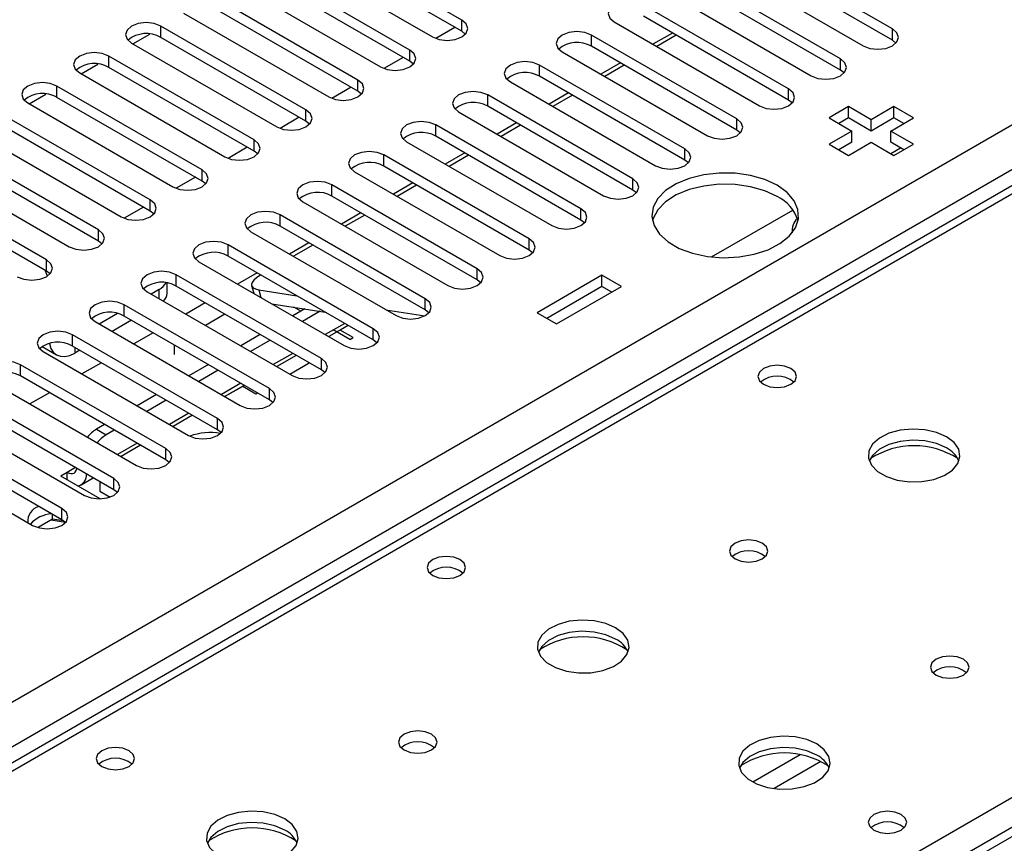
# Model space of a CAD drawing. Units: millimetres. Extents: x 2 to 4202, y 4 to 5944.
# Drawn here: x 1984 to 2092, y 1254 to 1344 of the extents above; entities that cross this region are included whole.
import ezdxf

# ---------------------------------------------------------------- set-up
doc = ezdxf.new("R2010")
doc.units = ezdxf.units.MM
doc.header["$LTSCALE"] = 20

msp = doc.modelspace()

# ---------------------------------------------------------------- linework, layer by layer
at = {"color": 8, "linetype": 'Continuous', "lineweight": 25}
for p, q in [((1646.962, 1075.237), (2540.037, 1590.799)), ((2542.159, 1587.125), (1649.083, 1071.563)), ((2293.434, 1440.886), (1903.818, 1215.965)), ((2032.6, 1342.662), (2032.6, 1343.887)), ((1999.808, 1341.998), (1999.808, 1343.223)), ((2079.534, 1341.692), (2079.534, 1342.917)), ((2046.742, 1341.029), (2046.742, 1342.254)), ((2026.943, 1339.396), (2026.943, 1340.621)), ((1994.151, 1338.733), (1994.151, 1339.958)), ((2073.877, 1338.427), (2073.877, 1339.651)), ((2041.085, 1337.763), (2041.085, 1338.988)), ((2021.286, 1336.131), (2021.286, 1337.355)), ((1988.494, 1335.467), (1988.494, 1336.692)), ((2068.22, 1335.161), (2068.22, 1336.386)), ((2035.428, 1334.498), (2035.428, 1335.723)), ((2015.629, 1332.865), (2015.629, 1334.09)), ((2062.564, 1331.895), (2062.564, 1333.12)), ((2029.772, 1331.232), (2029.772, 1332.457)), ((2009.972, 1329.599), (2009.972, 1330.824)), ((2056.907, 1328.63), (2056.907, 1329.855)), ((2024.115, 1327.966), (2024.115, 1329.191)), ((2004.316, 1326.334), (2004.316, 1327.558)), ((2051.25, 1325.364), (2051.25, 1326.589)), ((2018.458, 1324.701), (2018.458, 1325.926)), ((1998.659, 1323.068), (1998.659, 1324.293)), ((2045.593, 1322.098), (2045.593, 1323.323)), ((2012.801, 1321.435), (2012.801, 1322.66)), ((1993.002, 1319.802), (1993.002, 1321.027)), ((2039.936, 1318.833), (2039.936, 1320.058)), ((2007.144, 1318.17), (2007.144, 1319.394)), ((1987.345, 1316.537), (1987.345, 1317.762)), ((2034.279, 1315.567), (2034.279, 1316.792)), ((2001.487, 1314.904), (2001.487, 1316.129)), ((1999.631, 1313.526), (1999.631, 1314.545)), ((2010.481, 1314.504), (2010.705, 1313.665)), ((2028.622, 1312.302), (2028.622, 1313.526)), ((1995.83, 1311.638), (1995.83, 1312.863)), ((2019.845, 1310.838), (2017.724, 1309.613)), ((2022.966, 1309.036), (2022.966, 1310.261)), ((1990.174, 1308.373), (1990.174, 1309.597)), ((1990.439, 1308.22), (1990.439, 1307.605)), ((2014.188, 1307.572), (2012.067, 1306.348)), ((2017.309, 1305.77), (2017.309, 1306.995)), ((1984.517, 1305.107), (1984.517, 1306.332)), ((2008.531, 1304.306), (2006.41, 1303.082)), ((2011.652, 1302.505), (2011.652, 1303.73)), ((2002.874, 1301.041), (2000.753, 1299.816)), ((2005.995, 1299.239), (2005.995, 1300.464)), ((1992.792, 1299.303), (1993.853, 1298.691)), ((1997.217, 1297.775), (1995.096, 1296.551)), ((2000.338, 1295.973), (2000.338, 1297.198)), ((1990.5, 1295.122), (1989.61, 1294.608)), ((1994.681, 1292.708), (1994.681, 1293.933)), ((1989.024, 1289.442), (1989.024, 1290.667)), ((1960.74, 1183.105), (2135.219, 1283.829)), ((2135.219, 1279.543), (1714.137, 1036.458)), ((2069.488, 1263.839), (2064.338, 1260.866)), ((2071.754, 1263.106), (2066.647, 1260.157))]:
    msp.add_line(p, q, dxfattribs=at)
at = {"color": 7, "linetype": 'Continuous', "lineweight": 25}
for p, q in [((2292.059, 1441.022), (1902.443, 1216.102)), ((2032.6, 1343.887), (2016.778, 1353.02)), ((2079.534, 1342.917), (2063.713, 1352.051)), ((2013.596, 1351.183), (2029.418, 1342.05)), ((2032.6, 1342.662), (2016.778, 1351.795)), ((2060.531, 1350.214), (2076.352, 1341.08)), ((2079.534, 1341.692), (2063.713, 1350.826)), ((2026.943, 1340.621), (2011.122, 1349.755)), ((2007.94, 1347.918), (2023.761, 1338.784)), ((2026.943, 1339.396), (2011.122, 1348.53)), ((2073.877, 1339.651), (2058.056, 1348.785)), ((2054.874, 1346.948), (2070.695, 1337.815)), ((2073.877, 1338.427), (2058.056, 1347.56)), ((2021.286, 1337.355), (2005.465, 1346.489)), ((2002.283, 1344.652), (2018.104, 1335.518)), ((2021.286, 1336.131), (2005.465, 1345.264)), ((2068.22, 1336.386), (2052.399, 1345.519)), ((2049.217, 1343.682), (2065.038, 1334.549)), ((2068.22, 1335.161), (2052.399, 1344.295)), ((2015.629, 1334.09), (1999.808, 1343.223)), ((2031.861, 1343.088), (2029.773, 1341.883)), ((2031.862, 1343.088), (2029.773, 1341.883)), ((2032.993, 1342.356), (2032.6, 1342.662)), ((2055.554, 1342.473), (2053.433, 1341.249)), ((1996.626, 1341.386), (2012.447, 1332.253)), ((1996.768, 1341.304), (1998.598, 1342.36)), ((2015.629, 1332.865), (1999.808, 1341.998)), ((2062.564, 1333.12), (2046.742, 1342.254)), ((2055.974, 1342.231), (2053.853, 1341.006)), ((2079.927, 1341.386), (2079.534, 1341.692)), ((2043.56, 1340.417), (2059.382, 1331.283)), ((2062.564, 1331.895), (2046.742, 1341.029)), ((2009.972, 1330.824), (1994.151, 1339.958)), ((2026.205, 1339.823), (2024.116, 1338.617)), ((2026.205, 1339.822), (2024.117, 1338.617)), ((2027.336, 1339.09), (2026.943, 1339.396)), ((2049.897, 1339.208), (2047.776, 1337.983)), ((1990.969, 1338.121), (2006.791, 1328.987)), ((1991.112, 1338.038), (1992.941, 1339.095)), ((2009.972, 1329.599), (1994.151, 1338.733)), ((2056.907, 1329.855), (2041.085, 1338.988)), ((2050.318, 1338.965), (2048.196, 1337.74)), ((2074.271, 1338.121), (2073.877, 1338.427)), ((2037.903, 1337.151), (2053.725, 1328.018)), ((2056.907, 1328.63), (2041.085, 1337.763)), ((2004.316, 1327.558), (1988.494, 1336.692)), ((2020.548, 1336.557), (2018.46, 1335.351)), ((2020.548, 1336.557), (2018.46, 1335.351)), ((2021.679, 1335.824), (2021.286, 1336.131)), ((2044.24, 1335.942), (2042.119, 1334.718)), ((1985.312, 1334.855), (2001.134, 1325.722)), ((1985.455, 1334.773), (1987.284, 1335.829)), ((2004.316, 1326.334), (1988.494, 1335.467)), ((2051.25, 1326.589), (2035.428, 1335.723)), ((2044.661, 1335.699), (2042.54, 1334.475)), ((2068.614, 1334.855), (2068.22, 1335.161)), ((2032.246, 1333.886), (2048.068, 1324.752)), ((2051.25, 1325.364), (2035.428, 1334.498)), ((2074.754, 1334.451), (2072.633, 1333.226)), ((2077.229, 1333.022), (2074.754, 1334.451)), ((2074.754, 1333.226), (2074.754, 1334.451)), ((2079.704, 1334.451), (2077.229, 1333.022)), ((2081.825, 1333.226), (2079.704, 1334.451)), ((2079.704, 1333.226), (2079.704, 1334.451)), ((1998.659, 1324.293), (1982.837, 1333.426)), ((2014.891, 1333.291), (2012.803, 1332.086)), ((2014.891, 1333.291), (2012.803, 1332.086)), ((2016.023, 1332.559), (2015.629, 1332.865)), ((2072.633, 1333.226), (2075.108, 1331.798)), ((2074.754, 1333.226), (2073.694, 1332.614)), ((2077.229, 1331.797), (2074.754, 1333.226)), ((2079.704, 1333.226), (2077.229, 1331.797)), ((2077.229, 1331.797), (2077.229, 1333.022)), ((2079.35, 1331.798), (2081.825, 1333.226)), ((2080.765, 1332.614), (2079.704, 1333.226)), ((1998.659, 1323.068), (1982.837, 1332.202)), ((2045.593, 1323.323), (2029.772, 1332.457)), ((2038.583, 1332.677), (2036.462, 1331.452)), ((2039.004, 1332.434), (2036.883, 1331.209)), ((2062.957, 1331.589), (2062.564, 1331.895)), ((2075.108, 1331.798), (2072.633, 1330.369)), ((2075.108, 1330.573), (2075.108, 1331.798)), ((2081.825, 1330.369), (2079.35, 1331.798)), ((2079.35, 1330.573), (2079.35, 1331.798)), ((1979.655, 1331.589), (1995.477, 1322.456)), ((2026.589, 1330.62), (2042.411, 1321.486)), ((2045.593, 1322.098), (2029.772, 1331.232)), ((2075.108, 1330.573), (2073.694, 1329.756)), ((2074.754, 1329.144), (2077.229, 1330.573)), ((2077.229, 1330.573), (2079.704, 1329.144)), ((2080.765, 1329.756), (2079.35, 1330.573)), ((1993.002, 1321.027), (1977.18, 1330.161)), ((2009.234, 1330.026), (2007.146, 1328.82)), ((2009.234, 1330.026), (2007.146, 1328.82)), ((2010.366, 1329.293), (2009.972, 1329.599)), ((2072.633, 1330.369), (2074.754, 1329.144)), ((2079.359, 1329.344), (2080.419, 1329.956)), ((2079.704, 1329.144), (2081.825, 1330.369)), ((1993.002, 1319.802), (1977.18, 1328.936)), ((2039.936, 1320.058), (2024.115, 1329.191)), ((2032.926, 1329.411), (2030.805, 1328.186)), ((2033.347, 1329.168), (2031.226, 1327.943)), ((2057.3, 1328.324), (2056.907, 1328.63)), ((1973.998, 1328.324), (1989.82, 1319.19)), ((2020.933, 1327.354), (2036.754, 1318.221)), ((2039.936, 1318.833), (2024.115, 1327.966)), ((1987.345, 1317.762), (1971.524, 1326.895)), ((2003.577, 1326.76), (2001.489, 1325.555)), ((2003.577, 1326.76), (2001.489, 1325.554)), ((2004.709, 1326.028), (2004.316, 1326.334)), ((1987.345, 1316.537), (1971.524, 1325.67)), ((2034.279, 1316.792), (2018.458, 1325.926)), ((2027.269, 1326.145), (2025.148, 1324.921)), ((2027.69, 1325.902), (2025.569, 1324.678)), ((2051.643, 1325.058), (2051.25, 1325.364)), ((2034.279, 1315.567), (2018.458, 1324.701)), ((1997.92, 1323.494), (1995.832, 1322.289)), ((1997.92, 1323.494), (1995.832, 1322.289)), ((1999.052, 1322.762), (1998.659, 1323.068)), ((2015.276, 1324.089), (2031.097, 1314.955)), ((2059.838, 1318.075), (2068.689, 1323.184)), ((2028.622, 1313.526), (2012.801, 1322.66)), ((2021.613, 1322.88), (2019.491, 1321.655)), ((2022.033, 1322.637), (2019.912, 1321.412)), ((2045.986, 1321.792), (2045.593, 1322.098)), ((2028.622, 1312.302), (2012.801, 1321.435)), ((2009.619, 1320.823), (2025.44, 1311.689)), ((1993.395, 1319.496), (1993.002, 1319.802)), ((2022.966, 1310.261), (2007.144, 1319.394)), ((2015.956, 1319.614), (2013.835, 1318.389)), ((2016.376, 1319.371), (2014.255, 1318.147)), ((2040.329, 1318.527), (2039.936, 1318.833)), ((2022.966, 1309.036), (2007.144, 1318.17)), ((2003.962, 1317.557), (2019.784, 1308.424)), ((1987.738, 1316.231), (1987.345, 1316.537)), ((2017.309, 1306.995), (2001.487, 1316.129)), ((2010.299, 1316.348), (2008.178, 1315.124)), ((2010.72, 1316.105), (2010.609, 1316.042)), ((2034.673, 1315.261), (2034.279, 1315.567)), ((2047.884, 1316.082), (2040.813, 1312)), ((2050.006, 1314.857), (2047.884, 1316.082)), ((2047.884, 1314.857), (2047.884, 1316.082)), ((1999.631, 1314.545), (1998.749, 1314.035)), ((2000.51, 1314.136), (2000.51, 1315.235)), ((2017.309, 1305.77), (2001.487, 1314.904)), ((2009.704, 1314.956), (2009.928, 1314.113)), ((2010.481, 1314.504), (2014.619, 1313.854)), ((2047.884, 1314.857), (2041.874, 1311.387)), ((2042.934, 1310.775), (2050.006, 1314.857)), ((2048.945, 1314.245), (2047.884, 1314.857)), ((1998.305, 1314.292), (2014.127, 1305.158)), ((2011.652, 1303.73), (1995.83, 1312.863)), ((2004.642, 1313.083), (2002.521, 1311.858)), ((2011.893, 1312.979), (2017.72, 1312.064)), ((2015.501, 1312.413), (2014.188, 1311.654)), ((2015.066, 1312.161), (2014.306, 1312.6)), ((2024.332, 1312.33), (2028.576, 1311.663)), ((1995.089, 1311.923), (1993.092, 1310.77)), ((2011.652, 1302.505), (1995.83, 1311.638)), ((2006.793, 1311.841), (2004.672, 1310.617)), ((2017.169, 1312.151), (2015.248, 1311.042)), ((2029.016, 1311.996), (2028.622, 1312.302)), ((2040.813, 1312), (2042.934, 1310.775)), ((1992.648, 1311.026), (2008.47, 1301.893)), ((1996.628, 1311.178), (1994.507, 1309.953)), ((2020.228, 1310.616), (2018.107, 1309.392)), ((2020.228, 1310.616), (2019.338, 1310.103)), ((2005.995, 1300.464), (1990.174, 1309.597)), ((1998.985, 1309.817), (1996.864, 1308.593)), ((2010.652, 1309.613), (2008.531, 1308.389)), ((2020.399, 1309.082), (2018.602, 1310.12)), ((2020.753, 1309.287), (2019.338, 1310.103)), ((2020.399, 1309.082), (2020.753, 1309.287)), ((1986.883, 1308.305), (1988.439, 1307.407)), ((2005.995, 1299.239), (1990.174, 1308.373)), ((2001.307, 1307.45), (2001.307, 1308.477)), ((2011.713, 1309.001), (2009.591, 1307.776)), ((2023.359, 1308.73), (2022.966, 1309.036)), ((1986.992, 1307.761), (2002.813, 1298.627)), ((1990.971, 1307.912), (1990.439, 1307.605)), ((2014.571, 1307.351), (2012.45, 1306.126)), ((2000.338, 1297.198), (1984.517, 1306.332)), ((1993.328, 1306.551), (1991.207, 1305.327)), ((2004.995, 1306.348), (2002.874, 1305.123)), ((2013.864, 1305.31), (2015.985, 1306.534)), ((2000.338, 1295.973), (1984.517, 1305.107)), ((2006.056, 1305.735), (2003.934, 1304.511)), ((2017.702, 1305.464), (2017.309, 1305.77)), ((1981.335, 1304.495), (1997.156, 1295.361)), ((2008.914, 1304.085), (2006.793, 1302.861)), ((2008.732, 1303.98), (2006.793, 1302.861)), ((2008.732, 1303.98), (2010.146, 1303.164)), ((1994.681, 1293.933), (1978.86, 1303.066)), ((1987.671, 1303.286), (1985.55, 1302.061)), ((1999.338, 1303.082), (1997.217, 1301.858)), ((2010.146, 1303.164), (2010.328, 1303.269)), ((1994.681, 1292.708), (1978.86, 1301.841)), ((2000.399, 1302.47), (1998.278, 1301.245)), ((2012.045, 1302.199), (2011.652, 1302.505)), ((1975.678, 1301.229), (1991.499, 1292.096)), ((2003.257, 1300.82), (2001.136, 1299.595)), ((1989.024, 1290.667), (1973.203, 1299.801)), ((1993.681, 1299.816), (1992.792, 1299.303)), ((1989.024, 1289.442), (1973.203, 1298.576)), ((1994.742, 1299.204), (1993.853, 1298.691)), ((2006.388, 1298.933), (2005.995, 1299.239)), ((1970.021, 1297.964), (1985.842, 1288.83)), ((1997.6, 1297.554), (1995.479, 1296.329)), ((2000.731, 1295.667), (2000.338, 1295.973)), ((1989.61, 1294.608), (1988.903, 1294.2)), ((1993.204, 1291.717), (1988.903, 1294.2)), ((1989.61, 1293.792), (1989.61, 1294.608)), ((1991.11, 1293.235), (1992.439, 1294.002)), ((1993.175, 1293.577), (1993.175, 1292.55)), ((1993.175, 1292.55), (1994.281, 1291.912)), ((1995.075, 1292.402), (1994.681, 1292.708)), ((1988.018, 1289.507), (1988.018, 1290.023)), ((1988.018, 1289.507), (1986.425, 1288.587)), ((1989.416, 1289.135), (1987.804, 1289.384)), ((1989.206, 1289.324), (1988.018, 1289.507)), ((1989.418, 1289.136), (1989.024, 1289.442)), ((2133.719, 1279.692), (1712.728, 1036.659))]:
    msp.add_line(p, q, dxfattribs=at)
at = {"color": 7, "linetype": 'Continuous', "lineweight": 25, "flags": 128}
for points in [[(2052.399, 1345.519), (2051.669, 1345.801), (2050.808, 1345.9), (2049.947, 1345.801), (2049.217, 1345.519), (2048.729, 1345.098), (2048.558, 1344.601), (2048.729, 1344.104), (2049.217, 1343.682)], [(1999.808, 1343.223), (1999.078, 1343.505), (1998.217, 1343.604), (1997.356, 1343.505), (1996.626, 1343.223), (1996.138, 1342.802), (1995.967, 1342.305), (1996.138, 1341.808), (1996.626, 1341.386)], [(2029.418, 1342.05), (2030.148, 1341.768), (2031.009, 1341.669), (2031.87, 1341.768), (2032.6, 1342.05), (2033.088, 1342.471), (2033.259, 1342.968), (2033.088, 1343.465), (2032.6, 1343.887)], [(2046.742, 1342.254), (2046.012, 1342.535), (2045.151, 1342.634), (2044.29, 1342.535), (2043.56, 1342.254), (2043.072, 1341.832), (2042.901, 1341.335), (2043.072, 1340.838), (2043.56, 1340.417)], [(2076.352, 1341.08), (2077.082, 1340.799), (2077.943, 1340.7), (2078.804, 1340.799), (2079.534, 1341.08), (2080.022, 1341.502), (2080.193, 1341.999), (2080.022, 1342.496), (2079.534, 1342.917)], [(1994.151, 1339.958), (1993.421, 1340.239), (1992.56, 1340.338), (1991.699, 1340.239), (1990.969, 1339.958), (1990.481, 1339.536), (1990.31, 1339.039), (1990.481, 1338.542), (1990.969, 1338.121)], [(2023.761, 1338.784), (2024.491, 1338.502), (2025.352, 1338.404), (2026.213, 1338.502), (2026.943, 1338.784), (2027.431, 1339.205), (2027.602, 1339.702), (2027.431, 1340.2), (2026.943, 1340.621)], [(2041.085, 1338.988), (2040.355, 1339.27), (2039.494, 1339.369), (2038.633, 1339.27), (2037.903, 1338.988), (2037.416, 1338.567), (2037.244, 1338.07), (2037.415, 1337.573), (2037.903, 1337.151)], [(2070.695, 1337.815), (2071.425, 1337.533), (2072.286, 1337.434), (2073.147, 1337.533), (2073.877, 1337.815), (2074.365, 1338.236), (2074.536, 1338.733), (2074.365, 1339.23), (2073.877, 1339.651)], [(1988.494, 1336.692), (1987.764, 1336.974), (1986.903, 1337.072), (1986.042, 1336.974), (1985.312, 1336.692), (1984.824, 1336.271), (1984.653, 1335.774), (1984.824, 1335.276), (1985.312, 1334.855)], [(2018.104, 1335.518), (2018.834, 1335.237), (2019.695, 1335.138), (2020.556, 1335.237), (2021.286, 1335.518), (2021.774, 1335.94), (2021.945, 1336.437), (2021.774, 1336.934), (2021.286, 1337.355)], [(2035.428, 1335.723), (2034.698, 1336.004), (2033.837, 1336.103), (2032.976, 1336.004), (2032.246, 1335.723), (2031.759, 1335.301), (2031.587, 1334.804), (2031.759, 1334.307), (2032.246, 1333.886)], [(2065.038, 1334.549), (2065.768, 1334.267), (2066.629, 1334.168), (2067.49, 1334.267), (2068.22, 1334.549), (2068.708, 1334.97), (2068.879, 1335.467), (2068.708, 1335.964), (2068.22, 1336.386)], [(2012.447, 1332.253), (2013.177, 1331.971), (2014.038, 1331.872), (2014.899, 1331.971), (2015.629, 1332.253), (2016.117, 1332.674), (2016.288, 1333.171), (2016.117, 1333.668), (2015.629, 1334.09)], [(2029.772, 1332.457), (2029.042, 1332.738), (2028.181, 1332.837), (2027.319, 1332.738), (2026.59, 1332.457), (2026.102, 1332.035), (2025.931, 1331.538), (2026.102, 1331.041), (2026.589, 1330.62)], [(2059.382, 1331.283), (2060.112, 1331.002), (2060.973, 1330.903), (2061.834, 1331.002), (2062.564, 1331.283), (2063.051, 1331.705), (2063.223, 1332.202), (2063.051, 1332.699), (2062.564, 1333.12)], [(2006.791, 1328.987), (2007.52, 1328.706), (2008.382, 1328.607), (2009.243, 1328.706), (2009.973, 1328.987), (2010.46, 1329.409), (2010.632, 1329.906), (2010.46, 1330.403), (2009.972, 1330.824)], [(2024.115, 1329.191), (2023.385, 1329.473), (2022.524, 1329.572), (2021.663, 1329.473), (2020.933, 1329.191), (2020.445, 1328.77), (2020.274, 1328.273), (2020.445, 1327.776), (2020.933, 1327.354)], [(2053.725, 1328.018), (2054.455, 1327.736), (2055.316, 1327.637), (2056.177, 1327.736), (2056.907, 1328.018), (2057.394, 1328.439), (2057.566, 1328.936), (2057.394, 1329.433), (2056.907, 1329.855)], [(2001.134, 1325.722), (2001.864, 1325.44), (2002.725, 1325.341), (2003.586, 1325.44), (2004.316, 1325.722), (2004.803, 1326.143), (2004.975, 1326.64), (2004.803, 1327.137), (2004.316, 1327.558)], [(2018.458, 1325.926), (2017.728, 1326.207), (2016.867, 1326.306), (2016.006, 1326.207), (2015.276, 1325.926), (2014.788, 1325.504), (2014.617, 1325.007), (2014.788, 1324.51), (2015.276, 1324.089)], [(2048.068, 1324.752), (2048.798, 1324.47), (2049.659, 1324.372), (2050.52, 1324.47), (2051.25, 1324.752), (2051.738, 1325.173), (2051.909, 1325.67), (2051.738, 1326.168), (2051.25, 1326.589)], [(2066.976, 1325.879), (2065.628, 1326.504), (2064.078, 1326.948), (2062.399, 1327.189), (2060.67, 1327.216), (2058.971, 1327.028), (2057.382, 1326.633), (2055.977, 1326.051), (2054.822, 1325.307), (2053.97, 1324.438), (2053.463, 1323.483), (2053.322, 1322.488), (2053.556, 1321.498), (2054.152, 1320.561), (2055.084, 1319.72), (2056.307, 1319.013), (2057.765, 1318.476), (2059.389, 1318.131), (2061.103, 1317.996), (2062.827, 1318.077), (2064.481, 1318.371), (2065.986, 1318.862), (2067.274, 1319.529), (2068.283, 1320.34), (2068.967, 1321.257), (2069.293, 1322.238), (2069.246, 1323.236), (2068.829, 1324.206), (2068.06, 1325.1), (2066.976, 1325.879)], [(2066.976, 1324.654), (2065.628, 1325.279), (2064.078, 1325.723), (2062.399, 1325.964), (2060.67, 1325.991), (2058.971, 1325.803), (2057.382, 1325.408), (2055.977, 1324.826), (2054.822, 1324.082), (2053.97, 1323.213), (2053.463, 1322.258), (2053.39, 1322.001)], [(1995.477, 1322.456), (1996.207, 1322.174), (1997.068, 1322.075), (1997.929, 1322.174), (1998.659, 1322.456), (1999.147, 1322.877), (1999.318, 1323.374), (1999.147, 1323.871), (1998.659, 1324.293)], [(2042.411, 1321.486), (2043.141, 1321.205), (2044.002, 1321.106), (2044.863, 1321.205), (2045.593, 1321.486), (2046.081, 1321.908), (2046.252, 1322.405), (2046.081, 1322.902), (2045.593, 1323.323)], [(2012.801, 1322.66), (2012.071, 1322.942), (2011.21, 1323.04), (2010.349, 1322.942), (2009.619, 1322.66), (2009.131, 1322.239), (2008.96, 1321.742), (2009.131, 1321.244), (2009.619, 1320.823)], [(1989.82, 1319.19), (1990.55, 1318.909), (1991.411, 1318.81), (1992.272, 1318.909), (1993.002, 1319.19), (1993.49, 1319.612), (1993.661, 1320.109), (1993.49, 1320.606), (1993.002, 1321.027)], [(2036.754, 1318.221), (2037.484, 1317.939), (2038.345, 1317.84), (2039.206, 1317.939), (2039.936, 1318.221), (2040.424, 1318.642), (2040.595, 1319.139), (2040.424, 1319.636), (2039.936, 1320.058)], [(2007.144, 1319.394), (2006.414, 1319.676), (2005.553, 1319.775), (2004.692, 1319.676), (2003.962, 1319.394), (2003.474, 1318.973), (2003.303, 1318.476), (2003.474, 1317.979), (2003.962, 1317.557)], [(1984.163, 1315.925), (1984.893, 1315.643), (1985.754, 1315.544), (1986.615, 1315.643), (1987.345, 1315.925), (1987.833, 1316.346), (1988.004, 1316.843), (1987.833, 1317.34), (1987.345, 1317.762)], [(1987.448, 1315.988), (1987.253, 1316.521), (1987.211, 1316.614)], [(2031.097, 1314.955), (2031.827, 1314.674), (2032.688, 1314.575), (2033.549, 1314.674), (2034.279, 1314.955), (2034.767, 1315.377), (2034.938, 1315.874), (2034.767, 1316.371), (2034.279, 1316.792)], [(2001.487, 1316.129), (2000.757, 1316.41), (1999.896, 1316.509), (1999.035, 1316.41), (1998.305, 1316.129), (1997.818, 1315.707), (1997.646, 1315.21), (1997.818, 1314.713), (1998.305, 1314.292)], [(2010.609, 1316.042), (2010.233, 1315.797), (2009.949, 1315.549), (2009.766, 1315.308), (2009.693, 1315.084), (2009.731, 1314.884), (2009.88, 1314.717), (2010.133, 1314.589), (2010.481, 1314.504)], [(2025.44, 1311.689), (2026.17, 1311.408), (2027.031, 1311.309), (2027.892, 1311.408), (2028.622, 1311.69), (2029.11, 1312.111), (2029.281, 1312.608), (2029.11, 1313.105), (2028.622, 1313.526)], [(1995.83, 1312.863), (1995.1, 1313.145), (1994.239, 1313.244), (1993.378, 1313.145), (1992.648, 1312.863), (1992.161, 1312.442), (1991.989, 1311.945), (1992.161, 1311.448), (1992.648, 1311.026)], [(2019.784, 1308.424), (2020.514, 1308.142), (2021.375, 1308.043), (2022.236, 1308.142), (2022.966, 1308.424), (2023.453, 1308.845), (2023.625, 1309.342), (2023.453, 1309.839), (2022.966, 1310.261)], [(1990.174, 1309.597), (1989.444, 1309.879), (1988.583, 1309.978), (1987.722, 1309.879), (1986.992, 1309.597), (1986.504, 1309.176), (1986.333, 1308.679), (1986.504, 1308.182), (1986.992, 1307.761)], [(1987.663, 1308.64), (1987.665, 1308.632), (1987.826, 1308.113), (1988.087, 1307.699), (1988.439, 1307.407), (1988.867, 1307.248), (1989.356, 1307.229), (1989.887, 1307.349), (1990.439, 1307.605)], [(2014.127, 1305.158), (2014.857, 1304.877), (2015.718, 1304.778), (2016.579, 1304.877), (2017.309, 1305.158), (2017.796, 1305.58), (2017.968, 1306.077), (2017.796, 1306.574), (2017.309, 1306.995)], [(1984.517, 1306.332), (1983.787, 1306.613), (1982.926, 1306.712), (1982.065, 1306.613), (1981.335, 1306.332), (1980.847, 1305.91), (1980.676, 1305.413), (1980.847, 1304.916), (1981.335, 1304.495)], [(2068.468, 1305.913), (2067.787, 1306.176), (2066.983, 1306.268), (2066.179, 1306.176), (2065.498, 1305.913), (2065.043, 1305.52), (2064.883, 1305.056), (2065.043, 1304.592), (2065.498, 1304.199), (2066.179, 1303.936), (2066.983, 1303.844), (2067.787, 1303.936), (2068.468, 1304.199), (2068.923, 1304.592), (2069.083, 1305.056), (2068.923, 1305.52), (2068.468, 1305.913)], [(2008.47, 1301.893), (2009.2, 1301.611), (2010.061, 1301.512), (2010.922, 1301.611), (2011.652, 1301.893), (2012.14, 1302.314), (2012.311, 1302.811), (2012.14, 1303.308), (2011.652, 1303.73)], [(2002.813, 1298.627), (2003.543, 1298.345), (2004.404, 1298.247), (2005.265, 1298.345), (2005.995, 1298.627), (2006.483, 1299.048), (2006.654, 1299.545), (2006.483, 1300.042), (2005.995, 1300.464)], [(2085.436, 1298.485), (2084.351, 1298.96), (2083.084, 1299.249), (2081.73, 1299.329), (2080.388, 1299.195), (2079.158, 1298.858), (2078.132, 1298.341), (2077.385, 1297.684), (2076.973, 1296.935), (2076.927, 1296.149), (2077.249, 1295.385), (2077.917, 1294.7), (2078.879, 1294.144), (2080.066, 1293.759), (2081.389, 1293.573), (2082.75, 1293.6), (2084.048, 1293.838), (2085.187, 1294.269), (2086.082, 1294.861), (2086.666, 1295.571), (2086.898, 1296.346), (2086.758, 1297.128), (2086.259, 1297.859), (2085.436, 1298.485)], [(2085.436, 1297.26), (2084.351, 1297.735), (2083.084, 1298.024), (2081.73, 1298.104), (2080.388, 1297.971), (2079.158, 1297.633), (2078.132, 1297.116), (2077.385, 1296.459), (2077.014, 1295.832)], [(1997.156, 1295.361), (1997.886, 1295.08), (1998.747, 1294.981), (1999.608, 1295.08), (2000.338, 1295.361), (2000.826, 1295.783), (2000.997, 1296.28), (2000.826, 1296.777), (2000.338, 1297.198)], [(1989.61, 1294.608), (1989.817, 1294.512), (1990.016, 1294.467), (1990.2, 1294.474), (1990.36, 1294.534), (1990.492, 1294.643), (1990.59, 1294.799), (1990.651, 1294.993), (1990.657, 1295.031)], [(1991.499, 1292.096), (1992.229, 1291.814), (1993.09, 1291.715), (1993.951, 1291.814), (1994.681, 1292.096), (1995.169, 1292.517), (1995.34, 1293.014), (1995.169, 1293.511), (1994.681, 1293.933)], [(1985.842, 1288.83), (1986.572, 1288.549), (1987.434, 1288.45), (1988.295, 1288.549), (1989.024, 1288.83), (1989.512, 1289.251), (1989.683, 1289.749), (1989.512, 1290.246), (1989.024, 1290.667)], [(2065.354, 1286.892), (2064.673, 1287.155), (2063.869, 1287.247), (2063.066, 1287.155), (2062.385, 1286.892), (2061.929, 1286.499), (2061.769, 1286.035), (2061.929, 1285.571), (2062.384, 1285.178), (2063.066, 1284.915), (2063.869, 1284.823), (2064.673, 1284.915), (2065.354, 1285.178), (2065.81, 1285.571), (2065.969, 1286.035), (2065.81, 1286.499), (2065.354, 1286.892)], [(2032.405, 1285.095), (2031.724, 1285.358), (2030.921, 1285.45), (2030.117, 1285.358), (2029.436, 1285.095), (2028.98, 1284.701), (2028.821, 1284.238), (2028.98, 1283.774), (2029.436, 1283.38), (2030.117, 1283.118), (2030.921, 1283.025), (2031.724, 1283.118), (2032.405, 1283.38), (2032.861, 1283.774), (2033.021, 1284.238), (2032.861, 1284.701), (2032.405, 1285.095)], [(2049.374, 1277.667), (2048.289, 1278.142), (2047.022, 1278.43), (2045.667, 1278.511), (2044.326, 1278.377), (2043.096, 1278.039), (2042.07, 1277.523), (2041.323, 1276.865), (2040.911, 1276.116), (2040.864, 1275.331), (2041.187, 1274.567), (2041.854, 1273.882), (2042.817, 1273.326), (2044.004, 1272.941), (2045.327, 1272.754), (2046.688, 1272.781), (2047.986, 1273.019), (2049.124, 1273.45), (2050.019, 1274.043), (2050.604, 1274.753), (2050.835, 1275.527), (2050.696, 1276.309), (2050.196, 1277.04), (2049.374, 1277.667)], [(2049.374, 1276.442), (2048.289, 1276.917), (2047.022, 1277.205), (2045.667, 1277.286), (2044.326, 1277.152), (2043.096, 1276.815), (2042.07, 1276.298), (2041.323, 1275.641), (2040.952, 1275.013)], [(2087.275, 1274.238), (2086.593, 1274.501), (2085.79, 1274.593), (2084.986, 1274.501), (2084.305, 1274.238), (2083.85, 1273.845), (2083.69, 1273.381), (2083.85, 1272.917), (2084.305, 1272.523), (2084.986, 1272.261), (2085.79, 1272.168), (2086.593, 1272.261), (2087.275, 1272.523), (2087.73, 1272.917), (2087.89, 1273.381), (2087.73, 1273.845), (2087.275, 1274.238)], [(2029.292, 1266.074), (2028.611, 1266.337), (2027.807, 1266.429), (2027.003, 1266.337), (2026.322, 1266.074), (2025.867, 1265.681), (2025.707, 1265.217), (2025.867, 1264.753), (2026.322, 1264.359), (2027.003, 1264.097), (2027.807, 1264.004), (2028.611, 1264.097), (2029.292, 1264.359), (2029.747, 1264.753), (2029.907, 1265.217), (2029.747, 1265.681), (2029.292, 1266.074)], [(2071.294, 1265.012), (2070.209, 1265.487), (2068.942, 1265.776), (2067.588, 1265.856), (2066.246, 1265.723), (2065.016, 1265.385), (2063.99, 1264.868), (2063.243, 1264.211), (2062.831, 1263.462), (2062.785, 1262.676), (2063.107, 1261.913), (2063.774, 1261.227), (2064.737, 1260.672), (2065.924, 1260.286), (2067.247, 1260.1), (2068.608, 1260.127), (2069.906, 1260.365), (2071.045, 1260.796), (2071.939, 1261.388), (2072.524, 1262.098), (2072.756, 1262.873), (2072.616, 1263.655), (2072.117, 1264.386), (2071.294, 1265.012)], [(1996.343, 1264.276), (1995.662, 1264.539), (1994.858, 1264.631), (1994.054, 1264.539), (1993.373, 1264.276), (1992.918, 1263.883), (1992.758, 1263.419), (1992.918, 1262.955), (1993.373, 1262.562), (1994.054, 1262.299), (1994.858, 1262.207), (1995.662, 1262.299), (1996.343, 1262.562), (1996.798, 1262.955), (1996.958, 1263.419), (1996.798, 1263.883), (1996.343, 1264.276)], [(2071.294, 1263.788), (2070.209, 1264.263), (2068.942, 1264.551), (2067.588, 1264.631), (2066.246, 1264.498), (2065.016, 1264.16), (2063.99, 1263.644), (2063.243, 1262.986), (2062.872, 1262.359)], [(2013.311, 1256.848), (2012.226, 1257.323), (2010.96, 1257.612), (2009.605, 1257.692), (2008.263, 1257.559), (2007.033, 1257.221), (2006.007, 1256.704), (2005.26, 1256.047), (2004.848, 1255.298), (2004.802, 1254.512), (2005.124, 1253.748), (2005.792, 1253.063), (2006.755, 1252.507), (2007.941, 1252.122), (2009.264, 1251.936), (2010.625, 1251.963), (2011.923, 1252.201), (2013.062, 1252.632), (2013.957, 1253.224), (2014.541, 1253.934), (2014.773, 1254.709), (2014.634, 1255.491), (2014.134, 1256.222), (2013.311, 1256.848)], [(2080.489, 1257.337), (2079.807, 1257.6), (2079.004, 1257.692), (2078.2, 1257.6), (2077.519, 1257.337), (2077.064, 1256.944), (2076.904, 1256.48), (2077.064, 1256.016), (2077.519, 1255.622), (2078.2, 1255.36), (2079.004, 1255.267), (2079.807, 1255.36), (2080.489, 1255.622), (2080.944, 1256.016), (2081.104, 1256.48), (2080.944, 1256.944), (2080.489, 1257.337)], [(2013.311, 1255.624), (2012.226, 1256.099), (2010.96, 1256.387), (2009.605, 1256.467), (2008.263, 1256.334), (2007.033, 1255.996), (2006.007, 1255.48), (2005.26, 1254.822), (2004.89, 1254.195)]]:
    msp.add_lwpolyline(points, dxfattribs=at)
at = {"color": 7, "linetype": 'Continuous', "lineweight": 25}
for centre, radius, start, end in [((1998.24, 1339.276), 3.141, 60.06442, 129.721), ((2045.174, 1338.307), 3.141, 60.06489, 129.72098), ((1992.583, 1336.01), 3.141, 60.06425, 129.72117), ((2039.518, 1335.041), 3.141, 60.06498, 129.72089), ((1986.927, 1332.745), 3.142, 60.06556, 129.71986), ((2033.861, 1331.775), 3.142, 60.06603, 129.71984), ((2028.204, 1328.51), 3.141, 60.06489, 129.72098), ((2022.547, 1325.244), 3.141, 60.06489, 129.72098), ((2016.89, 1321.978), 3.141, 60.06472, 129.72115), ((2065.199, 1320.832), 4.215, 16.09834, 65.06287), ((2070.52, 1320.924), 1.913, 134.91365, 186.08622), ((2011.233, 1318.713), 3.142, 60.06603, 129.71984), ((2005.576, 1315.447), 3.141, 60.06489, 129.72098), ((1999.92, 1312.182), 3.141, 60.06498, 129.72089), ((1998.776, 1316.183), 1.848, 297.54826, 329.84521), ((1999.254, 1314.191), 1.257, 312.03537, 357.47083), ((1994.263, 1308.916), 3.142, 60.06644, 129.72009), ((1988.606, 1305.65), 3.142, 60.06603, 129.71984), ((1982.949, 1302.385), 3.141, 60.06489, 129.72098), ((2066.983, 1302.243), 2.851, 50.53011, 129.46989), ((1994.811, 1295.964), 3.902, 121.15903, 140.40495), ((1995.872, 1295.351), 3.902, 121.15903, 140.40495), ((2005.209, 1292.426), 6.515, 80.33601, 110.09567), ((2081.901, 1288.707), 8.795, 57.23703, 122.76297), ((2084.232, 1294.769), 2.767, 22.58753, 64.19841), ((1990.398, 1294.381), 1.327, 288.36971, 1.45258), ((1987.033, 1289.255), 1.732, 108.04796, 183.79659), ((1988.22, 1286.511), 3.604, 95.32294, 136.85971), ((2063.869, 1283.222), 2.851, 50.52959, 129.47041), ((2030.921, 1281.424), 2.851, 50.53011, 129.46989), ((2045.838, 1267.889), 8.795, 57.23703, 122.76297), ((2048.171, 1273.952), 2.765, 22.56888, 64.2143), ((2085.79, 1270.567), 2.851, 50.52959, 129.47041), ((2027.807, 1262.403), 2.851, 50.52959, 129.47041), ((2067.758, 1255.235), 8.795, 57.23698, 122.76302), ((1994.858, 1260.606), 2.851, 50.53011, 129.46989), ((2070.091, 1261.298), 2.765, 22.56912, 64.21406), ((2009.776, 1247.071), 8.795, 57.23703, 122.76297), ((2012.108, 1253.134), 2.765, 22.56888, 64.2143), ((2079.004, 1253.666), 2.851, 50.52959, 129.47041)]:
    msp.add_arc(centre, radius, start, end, dxfattribs=at)

doc.saveas('drawing.dxf')
